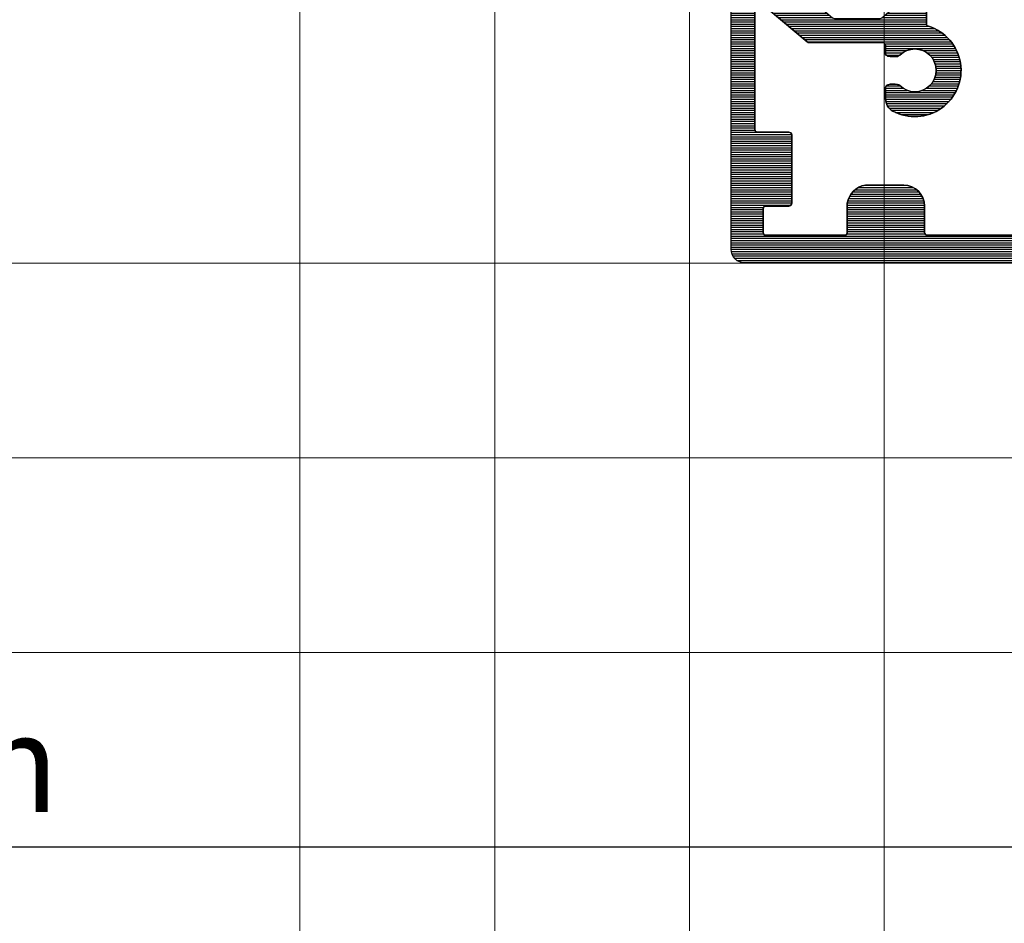
# Model space of a CAD drawing. Units: millimetres. Extents: x -113345 to 419972, y -95637 to 66252.
# Drawn here: x 375298 to 375369, y -14977 to -14912 of the extents above; entities that cross this region are included whole.
import ezdxf

# ---------------------------------------------------------------- set-up
doc = ezdxf.new("R2010")
doc.units = ezdxf.units.MM
doc.layers.add('0_Hulplijnen', color=11, linetype='Continuous', lineweight=5, plot=False, transparency=0.5)
for name, color, linetype, lineweight in [('1_Bemating', 10, 'Continuous', 13), ('2_lijn_0.18', 3, 'Continuous', 18), ('2_lijn_0.25', 6, 'Continuous', 25)]:
    doc.layers.add(name, color=color, linetype=linetype, lineweight=lineweight)
doc.styles.add('ARIAL', font='arial.ttf')
doc.dimstyles.new('META1_3', dxfattribs={"dimscale": 3, "dimtxt": 2.35, "dimasz": 2, "dimexe": 1, "dimexo": 1, "dimgap": 0.5, "dimtad": 1, "dimdec": 0, "dimrnd": 0.1, "dimzin": 12, "dimtxsty": 'ARIAL', "dimcen": 5, "dimclrd": 256, "dimclre": 149, "dimclrt": 7, "dimadec": 1, "dimazin": 3, "dimtp": 0.1, "dimtm": 0.1, "dimtfac": 1, "dimtdec": 0, "dimtix": 1, "dimtmove": 1, "dimatfit": 1, "dimfxl": 1, "dimtfill": 1, "dimtolj": 1, "dimtzin": 0, "dimarcsym": 0})

# ---------------------------------------------------------------- blocks, each defined once
blk = doc.blocks.new('hulpkader 4')
at = {"layer": '0_Hulplijnen', "linetype": 'Continuous'}
for p, q in [((-84, -500), (-84, 0)), ((-70, -500), (-70, 0)), ((-56, -500), (-56, 0)), ((-42, -499.9999999999927), (-42, 7.275957614183426e-12))]:
    blk.add_line(p, q, dxfattribs=at)
at = {"layer": '0_Hulplijnen'}
for points in [[(-282.9999751240128, -346.0000000000019), (0, -346.0000000000001)], [(-282.9999751240128, -360.0000000000019), (0, -360.0000000000001)], [(-282.9999751240128, -374.0000000000019), (0, -374.0000000000001)], [(-282.9999751240128, -388.0000000000019), (0, -388.0000000000001)]]:
    blk.add_lwpolyline(points, dxfattribs=at)
blk = doc.blocks.new('3820-1')
at = {"layer": '2_lijn_0.25'}
h = blk.add_hatch(dxfattribs=at)
h.set_pattern_fill('ANSI31', color=256, scale=0.05, angle=45)
h.set_pattern_definition([(90, (0, 0), (-0.15875, 0), [])])
edge = h.paths.add_edge_path()
edge.add_line((30.79927725832488, 5.187705885325768), (30.79927725831784, 7.035275626591145))
edge.add_arc((30.99927725831805, 7.035275626591914), 0.2000000000002089, 165.150076071625, 180.0000000002204, ccw=False)
edge.add_line((30.80595716985954, 7.086533244547468), (31.10185227234069, 8.20251306701391))
edge.add_arc((31.48849244925733, 8.099997831102787), 0.4000000000000511, 90.00014196748202, 165.1500760716087, ccw=False)
edge.add_line((31.48849145813733, 8.49999783110161), (33.24999950444283, 8.500002195766456))
edge.add_line((33.24999950444283, 8.500002195766456), (35.5100494769772, 7.876331813541128))
edge.add_line((35.5100494769772, 7.876331813541128), (37.0113935664192, 7.866331977194022))
edge.add_arc((37.00939543395537, 7.566338631480673), 0.3000000000093868, 69.61838198822181, 89.61838198816753, ccw=False)
edge.add_arc((37.00939543395682, 7.566338631490077), 0.3000000000000672, -20.381618011863623, 69.61838198785568, ccw=False)
edge.add_arc((37.00939543395761, 7.566338631490438), 0.2999999999994474, 334.6183819880422, 339.61838198801894, ccw=False)
edge.add_line((37.28043729195895, 7.437745042183451), (36.26258807890713, 5.292383493738498))
edge.add_arc((35.9915462209031, 5.420977083045566), 0.3000000000019216, 294.61838198836443, 334.61838198824927, ccw=False)
edge.add_line((36.11651796418857, 5.148246330505003), (35.64885333403072, 4.933951229715831))
edge.add_arc((35.56553883850715, 5.115771731408927), 0.2000000000006889, 249.61838198855548, 294.6183819884153, ccw=False)
edge.add_arc((35.56553883850761, 5.115771731407822), 0.1999999999998119, 234.6183819872271, 249.6183819883232, ccw=False)
edge.add_arc((35.56553883850725, 5.115771731408167), 0.1999999999998881, 174.6183819875636, 234.6183819873674, ccw=False)
edge.add_line((35.36642041735149, 5.134529512630706), (35.38283569680061, 5.308781706347986))
edge.add_arc((35.18371727564544, 5.327539487568032), 0.1999999999990737, 354.618381988259, 414.6183819880855)
edge.add_line((35.29952120127871, 5.490602208039491), (33.69848776169371, 5.890690811111603))
edge.add_arc((33.64999999999993, 5.696657471280728), 0.1999999999999908, 75.96947436374508, 180.0000000000033)
edge.add_line((33.44999999999993, 5.696657471280717), (33.44999999999993, 2.100000000000136))
edge.add_arc((33.74999999999784, 2.099999999997863), 0.2999999999979082, 179.9999999995658, 270.0000000006079)
edge.add_line((33.75000000000102, 1.799999999999955), (33.97092581804202, 1.799999999999955))
edge.add_arc((33.97092581804214, 2.100000000002018), 0.3000000000020639, 269.9999999999769, 301.395510972359)
edge.add_line((34.12720864483629, 1.843922515535951), (35.64581144880412, 2.770718322975995))
edge.add_arc((35.74999999999993, 2.600000000000047), 0.2000000000000022, 2.5693225325085223e-11, 121.3955109725006, ccw=False)
edge.add_line((35.94999999999993, 2.600000000000136), (35.94999999999993, -2.60000000000025))
edge.add_arc((35.7499999999999, -2.600000000000223), 0.2000000000000313, 238.604489027514, 359.9999999999921, ccw=False)
edge.add_line((35.64581144880412, -2.770718322976222), (34.12720864483629, -1.843922515536065))
edge.add_arc((33.97092581804194, -2.100000000002064), 0.3000000000021093, 58.60448902760178, 89.99999999998508)
edge.add_line((33.97092581804202, -1.799999999999955), (33.75000000000102, -1.800000000000068))
edge.add_arc((33.74999999999786, -2.099999999997998), 0.2999999999979295, 89.99999999939612, 180.0000000004302)
edge.add_line((33.44999999999993, -2.10000000000025), (33.44999999999993, -5.696657471281525))
edge.add_arc((33.6501091921474, -5.6965176349403), 0.2001092410062902, 180.0400382950158, 283.9904873411106)
edge.add_line((33.69848776169328, -5.890690811112518), (35.29952120127871, -5.490602208044038))
edge.add_arc((35.18371727564544, -5.327539487572579), 0.199999999999074, 305.3816180119145, 365.3816180117409)
edge.add_line((35.38283569680061, -5.308781706352534), (35.36642041735149, -5.134529512635254))
edge.add_arc((35.56553883850725, -5.115771731412715), 0.1999999999998876, 125.3816180126326, 185.3816180124363, ccw=False)
edge.add_arc((35.56553883850761, -5.115771731412369), 0.1999999999998121, 110.38161801167689, 125.38161801277289, ccw=False)
edge.add_arc((35.56553883850715, -5.115771731413474), 0.2000000000006892, 65.38161801158469, 110.38161801144449, ccw=False)
edge.add_line((35.64885333403072, -4.933951229720378), (36.11651796418857, -5.148246330509551))
edge.add_arc((35.9915462209031, -5.420977083050113), 0.3000000000019216, 25.381618011750675, 65.38161801163562, ccw=False)
edge.add_line((36.26258807890713, -5.292383493743046), (37.28043729195895, -7.437745042187998))
edge.add_arc((37.00939543395761, -7.566338631494985), 0.2999999999994474, 20.381618011981118, 25.381618011957812, ccw=False)
edge.add_arc((37.00939543395682, -7.566338631494625), 0.3000000000000678, -69.61838198785568, 20.381618011863623, ccw=False)
edge.add_arc((37.00939543395537, -7.566338631485221), 0.3000000000093873, 270.38161801183253, 290.3816180117783, ccw=False)
edge.add_line((37.0113935664192, -7.86633197719857), (35.5100494769772, -7.876331813545676))
edge.add_line((35.5100494769772, -7.876331813545676), (33.24999950444283, -8.50000219576657))
edge.add_line((33.24999950444283, -8.50000219576657), (31.48849145813733, -8.499997831101723))
edge.add_arc((31.4884924492574, -8.09999783110285), 0.4000000000001003, 194.8499239283799, 269.9998580325083, ccw=False)
edge.add_line((31.10185227234069, -8.20251306701391), (30.80595716985954, -7.086533244547581))
edge.add_arc((30.99927725831802, -7.035275626592018), 0.200000000000184, 179.9999999999949, 194.8499239283798, ccw=False)
edge.add_line((30.79927725831784, -7.035275626592), (30.79927725831803, -5.187943896558975))
edge.add_line((30.79927725831803, -5.187943896558975), (22.00326961266205, -5.187943896558068))
edge.add_arc((22.00326961266201, -5.387943896558101), 0.2000000000000339, 89.99999999998677, 129.7222070229282)
edge.add_line((21.87545641710813, -5.234113512555723), (21.07218680444612, -5.901526889643151))
edge.add_arc((21.19999999999996, -6.055357273645464), 0.1999999999999564, 129.7222070229308, 180.000000000185)
edge.add_line((21, -6.055357273646109), (21.00000000000182, -6.634424744459352))
edge.add_line((21.00000000000182, -6.634424744459352), (21, -8.700000000000045))
edge.add_line((21, -8.700000000000045), (21, -15.01910991739021))
edge.add_arc((20.80000000000003, -15.01910991739021), 0.1999999999999673, 285.0000000000075, 359.9999999999995, ccw=False)
edge.add_line((20.85176380902055, -15.21229508264798), (19.74458365606142, -15.50896311051054))
edge.add_arc((19.69281984704063, -15.31577794525236), 0.2000000000004231, 180.0000000000499, 285.0000000000526, ccw=False)
edge.add_line((19.49281984704021, -15.31577794525253), (19.49281984703987, -14.66443623842758))
edge.add_arc((19.29281984703926, -14.66443623842712), 0.2000000000006068, 359.9999999998682, 449.9999999999369)
edge.add_line((19.29281984703948, -14.46443623842652), (18.73222325432243, -14.4644362384272))
edge.add_arc((18.73222325432289, -14.66443623842689), 0.1999999999996902, 90.00000000013027, 140.0000000001053)
edge.add_line((18.57901436569909, -14.53587871649006), (17.63036350049947, -15.6664367932068))
edge.add_arc((17.78357238912298, -15.79499431514478), 0.2000000000002193, 139.9999999997995, 179.9999999997049)
edge.add_line((17.58357238912276, -15.79499431514375), (17.58357238911992, -19.07705055895292))
edge.add_arc((17.78357238912064, -19.0770505589551), 0.2000000000007134, 179.9999999993751, 220.3001521647471)
edge.add_line((17.63103906672723, -19.20640891995242), (18.59422289380859, -20.34215019001488))
edge.add_arc((18.74675621619788, -20.21279182901411), 0.1999999999997946, 220.3001521662636, 270.3001521662063)
edge.add_line((18.74780394011714, -20.41278908468155), (19.29281984703948, -20.41278908468178))
edge.add_arc((19.29281984703988, -20.21278908468145), 0.2000000000003297, 269.999999999886, 359.999999999886)
edge.add_line((19.49281984704021, -20.21278908468184), (19.49281984703725, -19.56577794525253))
edge.add_arc((19.69281984703776, -19.56577794525221), 0.2000000000005109, 75.00000000018258, 180.0000000000936, ccw=False)
edge.add_line((19.74458365605778, -19.37259277999374), (20.85176380902089, -19.66926080785686))
edge.add_arc((20.80000000000029, -19.86244597311434), 0.1999999999997087, 1.517719283583574e-11, 74.99999999994839, ccw=False)
edge.add_line((21, -19.86244597311429), (21, -25.50000000000011))
edge.add_arc((20, -25.50000000000011), 1, -90, 0, ccw=False)
edge.add_line((20, -26.50000000000011), (1, -26.50000000000011))
edge.add_arc((1, -25.50000000000011), 1, 180, 270, ccw=False)
edge.add_line((0, -25.50000000000011), (0, 25.49999999999989))
edge.add_arc((1, 25.49999999999989), 1, 90, 180, ccw=False)
edge.add_line((1, 26.49999999999989), (20, 26.49999999999989))
edge.add_arc((20, 25.49999999999989), 1, 0, 90, ccw=False)
edge.add_line((21, 25.49999999999989), (21, 19.86244597311418))
edge.add_arc((20.80000000000029, 19.86244597311423), 0.1999999999997115, 285.0000000000523, 359.99999999998374, ccw=False)
edge.add_line((20.85176380902089, 19.66926080785674), (19.74458365605778, 19.37259277999362))
edge.add_arc((19.69281984703776, 19.56577794525209), 0.2000000000005084, 179.9999999999064, 284.9999999998174, ccw=False)
edge.add_line((19.49281984703725, 19.56577794525242), (19.49281984704021, 20.21278908468173))
edge.add_arc((19.29281984703988, 20.21278908468133), 0.2000000000003297, 1.139910797834645e-10, 90.000000000114)
edge.add_line((19.29281984703948, 20.41278908468166), (18.74780394011714, 20.41278908468155))
edge.add_arc((18.746756216198, 20.21279182901405), 0.1999999999998493, 89.69984783382836, 139.6998478337713)
edge.add_line((18.59422289380859, 20.34215019001476), (17.63103906672723, 19.20640891995242))
edge.add_arc((17.78357238912066, 19.07705055895509), 0.2000000000007373, 139.699847835256, 180.0000000006229)
edge.add_line((17.58357238911992, 19.07705055895292), (17.58357238912276, 15.79499431514375))
edge.add_arc((17.78357238912335, 15.79499431514482), 0.2000000000005855, 180.0000000003069, 220.0000000002129)
edge.add_line((17.63036350049958, 15.66643679320657), (18.57901436569909, 14.53587871648995))
edge.add_arc((18.73222325432288, 14.66443623842676), 0.199999999999673, 219.9999999998921, 269.9999999998718)
edge.add_line((18.73222325432243, 14.46443623842708), (19.29281984703948, 14.4644362384264))
edge.add_arc((19.29281984703926, 14.66443623842701), 0.2000000000006086, 270.0000000000631, 360.0000000001318)
edge.add_line((19.49281984703987, 14.66443623842747), (19.49281984704021, 15.31577794525253))
edge.add_arc((19.69281984704059, 15.3157779452523), 0.2000000000003794, 74.9999999999315, 179.9999999999334, ccw=False)
edge.add_line((19.74458365606142, 15.50896311051042), (20.85176380902055, 15.21229508264798))
edge.add_arc((20.79999999999997, 15.01910991739016), 0.2000000000000361, -1.6825651982799172e-11, 74.99999999997772, ccw=False)
edge.add_line((21, 15.0191099173901), (21, 8.699999999999932))
edge.add_line((21, 8.699999999999932), (21.00000000000182, 6.634424744459352))
edge.add_line((21.00000000000182, 6.634424744459352), (21, 6.055357273645996))
edge.add_arc((21.1999999999998, 6.055357273645392), 0.1999999999998039, 179.9999999998273, 230.2777929770899)
edge.add_line((21.07218680444612, 5.901526889643151), (21.87545641710813, 5.234113512555609))
edge.add_arc((22.00326961266217, 5.387943896557937), 0.2000000000000974, 230.2777929770273, 269.9999999999674)
edge.add_line((22.00326961266205, 5.18794389655784), (30.79927725832488, 5.187943896558861))
edge.add_arc((17.21919106360125, 12.2644362384264), 0.2000000000004573, 90.00000000017297, 162.9011435802155, ccw=False)
edge.add_line((17.21919106360065, 12.46443623842686), (18.79999999999995, 12.46443623842686))
edge.add_arc((18.79999999999995, 12.2644362384268), 0.2000000000000526, 1.9895196601282805e-12, 89.99999999999801, ccw=False)
edge.add_line((19, 12.26443623842681), (19, 5.287089436015435))
edge.add_arc((21, 5.287089436015435), 2, 180, 270)
edge.add_line((21, 3.287089436015435), (24.18309492858623, 3.287089436015435))
edge.add_arc((24.18309492858619, 3.087089436015354), 0.200000000000081, 1.0174971976084635e-11, 89.99999999998983, ccw=False)
edge.add_line((24.38309492858627, 3.08708943601539), (24.38309492858627, -3.08708943601539))
edge.add_arc((24.18309492858619, -3.087089436015354), 0.200000000000081, 270.0000000000102, 359.9999999999898, ccw=False)
edge.add_line((24.18309492858623, -3.287089436015435), (21, -3.287089436015435))
edge.add_arc((21, -5.287089436015435), 2, 90, 180)
edge.add_line((19, -5.287089436015435), (19, -12.26443623842681))
edge.add_arc((18.79999999999994, -12.26443623842679), 0.2000000000000632, 270.0000000000051, 359.9999999999949, ccw=False)
edge.add_line((18.79999999999995, -12.46443623842686), (17.21919106360065, -12.46443623842697))
edge.add_arc((17.21919106360135, -12.26443623842643), 0.2000000000005411, 197.0988564197681, 269.9999999997995, ccw=False)
edge.add_arc((13.84999999976276, -13.30086113853732), 3.324999999746931, 17.09885642028938, 208.2734358033116)
edge.add_arc((11.80237933162048, -14.40216699896921), 0.9999999999996106, 208.2734358028677, 270.0365366991172)
edge.add_line((11.80301701727467, -15.4021667956473), (12.62400813161685, -15.40164326128604))
edge.add_arc((12.62388059448691, -15.20164330195065), 0.1999999999996928, 270.0365366988606, 347.7078185236083)
edge.add_arc((10.96285371437757, -14.83971830439912), 1.90000000008747, 347.7078185381724, 368.8037943649636)
edge.add_arc((12.5440029111265, -14.59483625544368), 0.2999999999998446, 8.803794351301525, 44.92244293112739)
edge.add_arc((13.85000000011459, -13.30086113838718), 1.538479548047668, -44.69853607228907, 224.6985361204998, ccw=False)
edge.add_arc((15.15599708909695, -14.59483625544189), 0.29999999999958, 135.077556821106, 171.1962056491682)
edge.add_arc((16.73714628583001, -14.83971830392605), 1.899999999999395, 171.1962056490817, 192.7228453178146)
edge.add_arc((15.07888671216694, -15.21411807242553), 0.1999999999118386, 192.7228452868096, 269.9999999684555)
edge.add_line((15.07888671205683, -15.41411807233737), (15.64999935220624, -15.41411807233726))
edge.add_arc((15.64999935220617, -15.61411807233737), 0.2000000000001076, 5.042011252953671e-11, 89.99999999998221, ccw=False)
edge.add_line((15.84999935220628, -15.61411807233719), (15.84999935220628, -20.90919117292697))
edge.add_arc((16.04999935220622, -20.90919117292706), 0.1999999999999389, 179.9999999999746, 219.9999999999768)
edge.add_line((15.89679046358242, -21.03774869486426), (18.24400114300033, -23.83504545463609))
edge.add_arc((18.09079225437672, -23.9636029765734), 0.1999999999998639, 3.75734998669941e-11, 40.00000000003479, ccw=False)
edge.add_line((18.29079225437658, -23.96360297657327), (18.2907922543767, -24.60000000000002))
edge.add_arc((18.0907922543765, -24.59999999999987), 0.2000000000001982, 270.0000000000112, 359.99999999995623, ccw=False)
edge.add_line((18.09079225437654, -24.80000000000007), (9.609206959250287, -24.80000000000007))
edge.add_arc((9.609206959250393, -24.60000000000003), 0.2000000000000384, 179.999999999998, 269.9999999999695, ccw=False)
edge.add_line((9.409206959250355, -24.60000000000002), (9.409206959250351, -22.35000000000025))
edge.add_arc((9.209206959250313, -22.35000000000025), 0.2000000000000384, 0, 90.0000000000005)
edge.add_line((9.209206959250311, -22.15000000000021), (4.300000000000523, -22.14999999999998))
edge.add_arc((4.300000000000082, -22.35000000000004), 0.2000000000000597, 89.9999999998738, 179.9999999999959)
edge.add_line((4.100000000000023, -22.35000000000002), (4.100000000000023, -24.00000000000023))
edge.add_arc((3.89999999999997, -24.00000000000011), 0.2000000000000526, 270.00000000000205, 359.9999999999654, ccw=False)
edge.add_line((3.899999999999977, -24.20000000000016), (2.200000000000045, -24.20000000000005))
edge.add_arc((2.199999999999925, -24.00000000000012), 0.1999999999999247, 179.999999999998, 270.0000000000346, ccw=False)
edge.add_line((2, -24.00000000000011), (2.000000000049112, -18.34999999999945))
edge.add_arc((2.200000000049325, -18.34999999999996), 0.2000000000002129, 90.00000001411769, 179.9999999998545, ccw=False)
edge.add_line((2.200000000000045, -18.14999999999975), (4.099999999999905, -18.15000000000024))
edge.add_arc((4.072540783832906, -16.60235006214706), 1.547893516586153, 271.0164650919929, 350.679785439474)
edge.add_line((5.599999999999909, -16.85303448853995), (5.599999999999909, -14.10000000000002))
edge.add_arc((4.099999999999909, -14.10000000000002), 1.5, 0, 90)
edge.add_line((4.099999999999909, -12.60000000000002), (2.199999999999932, -12.60000000000002))
edge.add_arc((2.199999999999912, -12.4), 0.2000000000000259, 180.0000000000269, 270.00000000000557, ccw=False)
edge.add_line((1.999999999999886, -12.40000000000009), (1.999999999999886, 12.39999999999986))
edge.add_arc((2.200000000000028, 12.39999999999988), 0.2000000000001414, 90.00000000002751, 180.0000000000051, ccw=False)
edge.add_line((2.199999999999932, 12.60000000000002), (4.099999999999909, 12.60000000000002))
edge.add_arc((4.099999999999909, 14.10000000000002), 1.5, 270, 360)
edge.add_line((5.599999999999909, 14.10000000000002), (5.599999999999909, 16.85303448853972))
edge.add_arc((4.055914146575017, 16.60533951311048), 1.563826692315927, 9.113475685753205, 81.02042159275112)
edge.add_line((4.300000000000028, 18.14999999999993), (2.200000000000045, 18.15000000000009))
edge.add_arc((2.200000000049368, 18.35000000000023), 0.2000000000001414, 180.0000000001252, 269.9999999858702, ccw=False)
edge.add_line((2.000000000049226, 18.3499999999998), (2, 23.99999999999989))
edge.add_arc((2.199999999999957, 23.99999999999998), 0.1999999999999567, 89.99999999997459, 180.0000000000254, ccw=False)
edge.add_line((2.200000000000045, 24.19999999999993), (3.899999999999977, 24.19999999999993))
edge.add_arc((3.899999999999945, 23.99999999999985), 0.2000000000000774, 4.177991286269389e-11, 89.99999999999079, ccw=False)
edge.add_line((4.100000000000023, 24), (4.100000000000023, 22.34999999999991))
edge.add_arc((4.300000000000058, 22.35000000000001), 0.2000000000000348, 180.0000000000295, 270.0000000001334)
edge.add_line((4.300000000000523, 22.14999999999998), (9.209206959250317, 22.14999999999998))
edge.add_arc((9.209206959250324, 22.35000000000001), 0.2000000000000313, 269.999999999998, 359.9999999999715)
edge.add_line((9.409206959250355, 22.34999999999991), (9.409206959250355, 24.59999999999991))
edge.add_arc((9.60920695925035, 24.59999999999985), 0.1999999999999957, 90.0000000000183, 179.9999999999817, ccw=False)
edge.add_line((9.609206959250287, 24.79999999999984), (18.09079225437654, 24.79999999999984))
edge.add_arc((18.09079225437651, 24.59999999999977), 0.2000000000000703, 3.9676706364843994e-11, 89.9999999999929, ccw=False)
edge.add_line((18.29079225437658, 24.59999999999991), (18.29079225437658, 23.96360297657327))
edge.add_arc((18.09079225437644, 23.96360297657328), 0.200000000000145, 319.9999999999942, 359.99999999999795, ccw=False)
edge.add_line((18.24400114300033, 23.83504545463586), (15.89679046358242, 21.03774869486415))
edge.add_arc((16.04999935220621, 20.90919117292695), 0.199999999999932, 140.0000000000227, 180.0000000000265)
edge.add_line((15.84999935220628, 20.90919117292685), (15.84999935220628, 15.61411807233696))
edge.add_arc((15.64999935220623, 15.6141180723372), 0.2000000000000508, 270.00000000000153, 359.9999999999333, ccw=False)
edge.add_line((15.64999935220624, 15.41411807233715), (15.07888671205683, 15.41411807233726))
edge.add_arc((15.07888671216707, 15.21411807242533), 0.1999999999119328, 90.00000003158061, 167.2771547132355)
edge.add_arc((16.73714628582941, 14.83971830392582), 1.899999999998787, 167.2771546821848, 188.8037943509177)
edge.add_arc((15.15599708909714, 14.59483625544169), 0.2999999999997573, 188.8037943508104, 224.5477024305512)
edge.add_arc((13.85000000005628, 13.30086122983051), 1.538479483686953, -224.69853370251747, 44.77160711832278, ccw=False)
edge.add_arc((12.54400291112646, 14.59483625544359), 0.2999999999998672, 315.0775570749935, 351.196205648715)
edge.add_arc((10.96285371437755, 14.83971830439912), 1.900000000087487, 351.1962056350366, 372.2921814618276)
edge.add_arc((12.62388059448691, 15.20164330195065), 0.1999999999996922, 12.29218147639165, 89.96346330113946)
edge.add_line((12.62400813161685, 15.40164326128604), (11.80301701727467, 15.40216679564719))
edge.add_arc((11.80237933162046, 14.40216699896913), 0.9999999999995803, 89.9634633008818, 151.7265641971333)
edge.add_arc((13.85000004444396, 13.30086116110819), 3.325000028406111, 151.7265649039301, 342.9038359577144)
at = {"layer": '2_lijn_0.25', "linetype": 'ByBlock', "lineweight": -2}
for p, q in [((0, 26.49999999999989), (0, 26.49999999999989)), ((0, -26.50000000000011), (0, -26.50000000000011))]:
    blk.add_line(p, q, dxfattribs=at)
at = {"layer": '2_lijn_0.25'}
blk.add_lwpolyline([(30.79927725832488, 5.187705885325768), (30.79927725831784, 7.035275626591145, -0.06488584743668505), (30.80595716985954, 7.086533244547468), (31.10185227234069, 8.20251306701391, -0.3401840161723755), (31.48849145813733, 8.49999783110161), (33.22291008172218, 8.500002128644281, -0.06741576103548351), (33.27611289083567, 8.4927960959586), (35.48458987146769, 7.883357499739391, 0.06574263462263488), (35.53646009671293, 7.876155903250449), (37.0113935664192, 7.866331977194022, -0.08748866352568561), (37.11387683138435, 7.847556763180819, -0.4142135623716601), (37.29061356564807, 7.461857234063928, -0.02182007762204793), (37.28043729195895, 7.437745042183451), (36.26258807890713, 5.292383493738498, -0.1763269807079469), (36.11651796418857, 5.148246330505003), (35.64885333403072, 4.933951229715831, -0.1989123673790221), (35.49588457355753, 4.928292976946977, -0.06554346282004131), (35.44973491287146, 4.952709010937497, -0.2679491924302048), (35.36642041735149, 5.134529512630706), (35.38283569680061, 5.308781706347986, 0.2679491924303111), (35.29952120127871, 5.490602208039491), (33.69848776169371, 5.890690811111603, 0.4878974769050185), (33.44999999999993, 5.696657471280717), (33.44999999999993, 2.100000000000136, 0.4142135623784221), (33.75000000000102, 1.799999999999955), (33.97092581804202, 1.799999999999955, 0.1378521473981807), (34.12720864483629, 1.843922515535951), (35.64581144880412, 2.770718322975995, -0.5854977663407939), (35.94999999999993, 2.600000000000136), (35.94999999999993, -2.60000000000025, -0.5854977663408124), (35.64581144880412, -2.770718322976222), (34.12720864483629, -1.843922515536065, 0.1378521473981862), (33.97092581804202, -1.799999999999955), (33.75000000000102, -1.800000000000068, 0.414213562378381), (33.44999999999993, -2.10000000000025), (33.44999999999993, -5.696657471281525, 0.4878974769043381), (33.69848776169328, -5.890690811112518), (35.29952120127871, -5.490602208044038, 0.2679491924303111), (35.38283569680061, -5.308781706352534), (35.36642041735149, -5.134529512635254, -0.2679491924302048), (35.44973491287146, -4.952709010942044, -0.06554346282004131), (35.49588457355753, -4.928292976951525, -0.1989123673790221), (35.64885333403072, -4.933951229720378), (36.11651796418857, -5.148246330509551, -0.1763269807079469), (36.26258807890713, -5.292383493743046), (37.28043729195895, -7.437745042187998, -0.02182007762204793), (37.29061356564807, -7.461857234068475, -0.4142135623716601), (37.11387683138435, -7.847556763185366, -0.08748866352568561), (37.0113935664192, -7.86633197719857), (35.53646009671274, -7.876155903254998, 0.06574263462217705), (35.48458987146786, -7.883357499743843), (33.2761128908355, -8.492796095958813, -0.06741576103502579), (33.22291008172236, -8.500002128644395), (31.48849145813733, -8.499997831101723, -0.3401840161723835), (31.10185227234069, -8.20251306701391), (30.80595716985954, -7.086533244547581, -0.06488584743576281), (30.79927725831784, -7.035275626592), (30.79927725831803, -5.187943896558975), (22.00326961266205, -5.187943896558068, 0.1750774609645247), (21.87545641710813, -5.234113512555723), (21.07218680444612, -5.901526889643151, 0.2229666785511578), (21, -6.055357273646109), (21.00000000000182, -6.634424744459352), (21, -8.700000000000045), (21, -15.01910991739021, -0.3394542588633367), (20.85176380902055, -15.21229508264798), (19.74458365606142, -15.50896311051054, -0.4931454260313189), (19.49281984704021, -15.31577794525253), (19.49281984703987, -14.66443623842758, 0.4142135623734462), (19.29281984703948, -14.46443623842652), (18.73222325432243, -14.4644362384272, 0.2216946626428257), (18.57901436569909, -14.53587871649006), (17.63036350049947, -15.6664367932068, 0.1763269807080393), (17.58357238912276, -15.79499431514375), (17.58357238911992, -19.07705055895292, 0.177677673213783), (17.63103906672723, -19.20640891995242), (18.59422289380859, -20.34215019001488, 0.221694662642678), (18.74780394011714, -20.41278908468155), (19.29281984703948, -20.41278908468178, 0.414213562373095), (19.49281984704021, -20.21278908468184), (19.49281984703725, -19.56577794525253, -0.4931454260308215), (19.74458365605778, -19.37259277999374), (20.85176380902089, -19.66926080785686, -0.3394542588630505), (21, -19.86244597311429), (21, -25.50000000000011, -0.414213562373095), (20, -26.50000000000011), (1, -26.50000000000011, -0.414213562373095), (0, -25.50000000000011), (0, 25.49999999999989, -0.414213562373095), (1, 26.49999999999989), (20, 26.49999999999989, -0.414213562373095), (21, 25.49999999999989), (21, 19.86244597311418, -0.3394542588630421), (20.85176380902089, 19.66926080785674), (19.74458365605778, 19.37259277999362, -0.4931454260308215), (19.49281984703725, 19.56577794525242), (19.49281984704021, 20.21278908468173, 0.414213562373095), (19.29281984703948, 20.41278908468166), (18.74780394011714, 20.41278908468155, 0.2216946626426785), (18.59422289380859, 20.34215019001476), (17.63103906672723, 19.20640891995242, 0.1776776732137601), (17.58357238911992, 19.07705055895292), (17.58357238912276, 15.79499431514375, 0.1763269807080425), (17.63036350049958, 15.66643679320657), (18.57901436569909, 14.53587871648995, 0.2216946626428468), (18.73222325432243, 14.46443623842708), (19.29281984703948, 14.4644362384264, 0.4142135623734462), (19.49281984703987, 14.66443623842747), (19.49281984704021, 15.31577794525253, -0.4931454260313139), (19.74458365606142, 15.50896311051042), (20.85176380902055, 15.21229508264798, -0.3394542588633491), (21, 15.0191099173901), (21, 8.699999999999932), (21.00000000000182, 6.634424744459352), (21, 6.055357273645996, 0.2229666785511966), (21.07218680444612, 5.901526889643151), (21.87545641710813, 5.234113512555609, 0.1750774609645189), (22.00326961266205, 5.18794389655784), (30.79927725832488, 5.187943896558861)], format="xyb", dxfattribs=at)
blk.add_lwpolyline([(17.02807729471614, 12.32338984173197, -1.102626572494792), (10.92168226995329, 14.87584693898134, -0.2762116971139834), (11.80301701727467, 15.40216679564719), (12.62400813161685, 15.40164326128604, -0.3525052256266537), (12.81929552153611, 15.24422271348055, -0.092309417293135), (12.84046838551353, 14.54892087135102, -0.1589151728388928), (12.75642189855381, 14.38299156284956, 2.398514200590433), (14.94219709413667, 14.38438540095362, -0.1572391997542298), (14.85953161470979, 14.54892087135158, -0.09420488589881335), (14.88379735062892, 15.25816510387369, -0.350573000650483), (15.07888671205683, 15.41411807233726), (15.64999935220624, 15.41411807233715, 0.4142135623727454), (15.84999935220628, 15.61411807233696), (15.84999935220628, 20.90919117292685, -0.1763269807084811), (15.89679046358242, 21.03774869486415), (18.24400114300033, 23.83504545463586, 0.1763269807084826), (18.29079225437658, 23.96360297657327), (18.29079225437658, 24.59999999999991, 0.4142135623728578), (18.09079225437654, 24.79999999999984), (9.609206959250287, 24.79999999999984, 0.4142135623729119), (9.409206959250355, 24.59999999999991), (9.409206959250355, 22.34999999999991, -0.4142135623729598), (9.209206959250317, 22.14999999999998), (4.300000000000523, 22.14999999999998, -0.4142135623736278), (4.100000000000023, 22.34999999999991), (4.100000000000023, 24, 0.414213562372837), (3.899999999999977, 24.19999999999993), (2.200000000000045, 24.19999999999993, 0.4142135623733531), (2, 23.99999999999989), (2.000000000049226, 18.3499999999998, 0.4142135623002263), (2.200000000000045, 18.15000000000009), (4.300000000000028, 18.14999999999993), (4.300000000000028, 18.14999999999993, -0.3244708651363598), (5.599999999999909, 16.85303448853972), (5.599999999999909, 14.10000000000002, -0.414213562373095), (4.099999999999909, 12.60000000000002), (2.199999999999932, 12.60000000000002, 0.4142135623729785), (1.999999999999886, 12.39999999999986), (1.999999999999886, -12.40000000000009, 0.4142135623729868), (2.199999999999932, -12.60000000000002), (4.099999999999909, -12.60000000000002, -0.414213562373095), (5.599999999999909, -14.10000000000002), (5.599999999999909, -16.85303448853995, -0.3623074696424132), (4.099999999999909, -18.15000000000024), (2.200000000000045, -18.14999999999975, 0.4142135623001805), (2.000000000049112, -18.34999999999945), (2, -24.00000000000011, 0.4142135623732782), (2.200000000000045, -24.20000000000005), (3.899999999999977, -24.20000000000016, 0.4142135623729119), (4.100000000000023, -24.00000000000023), (4.100000000000023, -22.35000000000002, -0.4142135623737235), (4.300000000000523, -22.14999999999998), (9.209206959250311, -22.15000000000021, -0.4142135623730976), (9.409206959250351, -22.35000000000025), (9.409206959250355, -24.60000000000002, 0.4142135623729452), (9.609206959250287, -24.80000000000007), (18.09079225437654, -24.80000000000007, 0.414213562372812), (18.2907922543767, -24.60000000000002), (18.29079225437658, -23.96360297657327, 0.1763269807084519), (18.24400114300033, -23.83504545463609), (15.89679046358242, -21.03774869486426, -0.1763269807084764), (15.84999935220628, -20.90919117292697), (15.84999935220628, -15.61411807233719, 0.4142135623727454), (15.64999935220624, -15.41411807233726), (15.07888671205683, -15.41411807233737, -0.3505730006504372), (14.88379735062892, -15.25816510387403, -0.0942048858988134), (14.85953161470979, -14.5489208713517, -0.1589151739766891), (14.94357810260852, -14.3829915619068, 2.396362881756693), (12.7564218985312, -14.38299156282697, -0.1589151728662003), (12.84046838551353, -14.54892087135102, -0.09230941729313588), (12.81929552153611, -15.24422271348055, -0.3525052256266538), (12.62400813161685, -15.40164326128604), (11.80301701727467, -15.4021667956473, -0.2762116971139736), (10.92168226995329, -14.87584693898145, -1.10260054925416), (17.02803128691494, -12.32324048808084, 0.3292723704107789), (17.21919106360065, -12.46443623842697), (18.79999999999995, -12.46443623842686, 0.4142135623730409), (19, -12.26443623842681), (19, -5.287089436015435, -0.414213562373095), (21, -3.287089436015435), (24.18309492858623, -3.287089436015435, 0.4142135623729909), (24.38309492858627, -3.08708943601539), (24.38309492858627, 3.08708943601539, 0.4142135623729868), (24.18309492858623, 3.287089436015435), (21, 3.287089436015435, -0.414213562373095), (19, 5.287089436015435), (19, 12.26443623842681, 0.4142135623730742), (18.79999999999995, 12.46443623842686), (17.21919106360065, 12.46443623842686, 0.3292723704108345), (17.02803128691494, 12.32324048808084, -0.3292723704108342), (17.21919106360065, 12.46443623842686), (18.79999999999995, 12.46443623842686, -0.4142135623730742), (19, 12.26443623842681), (19, 5.287089436015435, 0.414213562373095), (21, 3.287089436015435), (24.18309492858623, 3.287089436015435, -0.414213562372991), (24.38309492858627, 3.08708943601539), (24.38309492858627, -3.08708943601539, -0.414213562372991), (24.18309492858623, -3.287089436015435), (21, -3.287089436015435, 0.414213562373095), (19, -5.287089436015435), (19, -12.26443623842681, -0.414213562373043), (18.79999999999995, -12.46443623842686), (17.21919106360065, -12.46443623842697, -0.3292723704107804), (17.02803128691494, -12.32324048808084, 1.10260054925416), (10.92168226995329, -14.87584693898145, 0.2762116971139736), (11.80301701727467, -15.4021667956473), (12.62400813161685, -15.40164326128604, 0.3525052256266524), (12.81929552153611, -15.24422271348055, 0.09230941729313588), (12.84046838551353, -14.54892087135102, 0.1589151728662001), (12.7564218985312, -14.38299156282697, -2.396362881756685), (14.94357810260852, -14.3829915619068, 0.1589151739766889), (14.85953161470979, -14.5489208713517, 0.09420488589881312), (14.88379735062892, -15.25816510387403, 0.3505730006504387), (15.07888671205683, -15.41411807233737), (15.64999935220624, -15.41411807233726, -0.4142135623727464), (15.84999935220628, -15.61411807233719), (15.84999935220628, -20.90919117292697, 0.1763269807084751), (15.89679046358242, -21.03774869486426), (18.24400114300033, -23.83504545463609, -0.1763269807084524), (18.29079225437658, -23.96360297657327), (18.2907922543767, -24.60000000000002, -0.4142135623728141), (18.09079225437654, -24.80000000000007), (9.609206959250287, -24.80000000000007, -0.4142135623729494), (9.409206959250355, -24.60000000000002), (9.409206959250351, -22.35000000000025, 0.4142135623730976), (9.209206959250311, -22.15000000000021), (4.300000000000523, -22.14999999999998, 0.4142135623737194), (4.100000000000023, -22.35000000000002), (4.100000000000023, -24.00000000000023, -0.4142135623729077), (3.899999999999977, -24.20000000000016), (2.200000000000045, -24.20000000000005, -0.4142135623732823), (2, -24.00000000000011), (2.000000000049112, -18.34999999999945, -0.4142135623001818), (2.200000000000045, -18.14999999999975), (4.099999999999905, -18.15000000000024, 0.3623074696424118), (5.599999999999909, -16.85303448853995), (5.599999999999909, -14.10000000000002, 0.414213562373095), (4.099999999999909, -12.60000000000002), (2.199999999999932, -12.60000000000002, -0.4142135623729858), (1.999999999999886, -12.40000000000009), (1.999999999999886, 12.39999999999986, -0.4142135623729806), (2.199999999999932, 12.60000000000002), (4.099999999999909, 12.60000000000002, 0.414213562373095), (5.599999999999909, 14.10000000000002), (5.599999999999909, 16.85303448853972, 0.3244708651363598), (4.300000000000028, 18.14999999999993), (2.200000000000045, 18.15000000000009, -0.4142135623002242), (2.000000000049226, 18.3499999999998), (2, 23.99999999999989, -0.4142135623733552), (2.200000000000045, 24.19999999999993), (3.899999999999977, 24.19999999999993, -0.4142135623728349), (4.100000000000023, 24), (4.100000000000023, 22.34999999999991, 0.4142135623736257), (4.300000000000523, 22.14999999999998), (9.209206959250317, 22.14999999999998, 0.4142135623729598), (9.409206959250355, 22.34999999999991), (9.409206959250355, 24.59999999999991, -0.4142135623729077), (9.609206959250287, 24.79999999999984), (18.09079225437654, 24.79999999999984, -0.4142135623728557), (18.29079225437658, 24.59999999999991), (18.29079225437658, 23.96360297657327, -0.1763269807084819), (18.24400114300033, 23.83504545463586), (15.89679046358242, 21.03774869486415, 0.176326980708482), (15.84999935220628, 20.90919117292685), (15.84999935220628, 15.61411807233696, -0.4142135623727464), (15.64999935220624, 15.41411807233715), (15.07888671205683, 15.41411807233726, 0.350573000650483), (14.88379735062892, 15.25816510387369, 0.09420488589881312), (14.85953161470979, 14.54892087135158, 0.1572391997542297), (14.94219709413667, 14.38438540095362, -2.39851420059043), (12.75642189855381, 14.38299156284956, 0.158915172838892), (12.84046838551353, 14.54892087135102, 0.092309417293135), (12.81929552153611, 15.24422271348055, 0.3525052256266527), (12.62400813161685, 15.40164326128604), (11.80301701727467, 15.40216679564719, 0.2762116971139832), (10.92168226995329, 14.87584693898134, 1.102626572494791)], format="xyb", close=True, dxfattribs=at)
blk = doc.blocks.new('3820')
at = {"linetype": 'ByBlock', "lineweight": -2}
blk.add_blockref('3820-1', (5.356408427958785e-14, 4.227729277772596e-13), dxfattribs=at)
blk = doc.blocks.new('*D20747')
at = {"layer": '1_Bemating', "color": 149, "lineweight": -2, "transparency": 16777216}
for p, q in [((375389.9987335294, -14907.67764615185), (375389.9987335294, -14974.67744784232)), ((375126.0000468233, -14932.67744784275), (375126.0000468233, -14974.67744784232))]:
    blk.add_line(p, q, dxfattribs=at)
at = {"layer": '1_Bemating', "lineweight": -2, "transparency": 16777216}
blk.add_line((375383.9987335294, -14971.67744784232), (375132.0000468233, -14971.67744784232), dxfattribs=at)
at = {"layer": '1_Bemating', "transparency": 16777216}
for points in [[(375132.0000468233, -14970.67744784232), (375132.0000468233, -14972.67744784232), (375126.0000468233, -14971.67744784232)], [(375383.9987335294, -14970.67744784232), (375383.9987335294, -14972.67744784232), (375389.9987335294, -14971.67744784232)]]:
    blk.add_solid(points, dxfattribs=at)
at = {"layer": 'Defpoints', "color": 0, "transparency": 16777216}
for p in [(375389.9987335294, -14904.67764615185), (375126.0000468233, -14929.67744784275), (375126.0000468233, -14971.67744784232)]:
    blk.add_point(p, dxfattribs=at)
at = {"layer": '1_Bemating', "color": 7, "transparency": 16777216, "insert": (375257.9993901763, -14965.61610746033), "char_height": 7.050000000000001, "attachment_point": 5, "style": 'ARIAL', "bg_fill": 3, "box_fill_scale": 1.1, "bg_fill_color": 256, "bg_fill_true_color": 13158600, "bg_fill_transparency": 0}
blk.add_mtext('\\A1;dagmaat stelkozijn', dxfattribs=at)
blk = doc.blocks.new('*D20748')
at = {"layer": '1_Bemating', "color": 149, "lineweight": -2, "transparency": 16777216}
for p, q in [((375402.0000468233, -14931.67744784231), (375402.0000468233, -14988.67744784231)), ((375126.0000468233, -14932.67744784275), (375126.0000468233, -14988.67744784231))]:
    blk.add_line(p, q, dxfattribs=at)
at = {"layer": '1_Bemating', "lineweight": -2, "transparency": 16777216}
blk.add_line((375396.0000468233, -14985.67744784231), (375132.0000468233, -14985.67744784231), dxfattribs=at)
at = {"layer": '1_Bemating', "transparency": 16777216}
for points in [[(375132.0000468233, -14984.67744784231), (375132.0000468233, -14986.67744784231), (375126.0000468233, -14985.67744784231)], [(375396.0000468233, -14984.67744784231), (375396.0000468233, -14986.67744784231), (375402.0000468233, -14985.67744784231)]]:
    blk.add_solid(points, dxfattribs=at)
at = {"layer": 'Defpoints', "color": 0, "transparency": 16777216}
for p in [(375402.0000468233, -14928.67744784231), (375126.0000468233, -14929.67744784275), (375126.0000468233, -14985.67744784231)]:
    blk.add_point(p, dxfattribs=at)
at = {"layer": '1_Bemating', "color": 7, "transparency": 16777216, "insert": (375264.0000468233, -14980.53462724204), "char_height": 7.050000000000001, "attachment_point": 5, "style": 'ARIAL', "bg_fill": 3, "box_fill_scale": 1.1, "bg_fill_color": 256, "bg_fill_true_color": 13158600, "bg_fill_transparency": 0}
blk.add_mtext('\\A1;framemaat', dxfattribs=at)

msp = doc.modelspace()

# ---------------------------------------------------------------- linework, layer by layer
at = {"layer": '2_lijn_0.18'}
msp.add_line((375350.0000468233, -14929.67744784237), (375056.0000468233, -14929.67744784231), dxfattribs=at)

# ---------------------------------------------------------------- block references
at = {"layer": '0_Hulplijnen', "xscale": -1, "rotation": 90}
msp.add_blockref('hulpkader 4', (374972.0000468234, -15013.67744784286), dxfattribs=at)
at = {"layer": '2_lijn_0.25', "rotation": 90}
msp.add_blockref('3820', (375375.5000468233, -14929.67744784231), dxfattribs=at)

# ---------------------------------------------------------------- next in the draw order: dimensions: what is measured, and where the dimension line sits
at = {"layer": '1_Bemating'}
dim = msp.add_linear_dim(base=(375126.0000468233, -14971.67744784232), p1=(375389.9987335294, -14904.67764615185), p2=(375126.0000468233, -14929.67744784275), text='dagmaat stelkozijn', dimstyle='META1_3', override={"dimdec": 0, "dimrnd": 0.1}, dxfattribs=at)
dim.commit()
dim.dimension.update_dxf_attribs({"geometry": '*D20747', "text_midpoint": (375257.9993901763, -14965.61610746033)})

# ---------------------------------------------------------------- next in the draw order: dimensions: what is measured, and where the dimension line sits
dim = msp.add_linear_dim(base=(375126.0000468233, -14985.67744784231), p1=(375402.0000468233, -14928.67744784231), p2=(375126.0000468233, -14929.67744784275), text='framemaat', dimstyle='META1_3', override={"dimdec": 0, "dimrnd": 0.1}, dxfattribs=at)
dim.commit()
dim.dimension.update_dxf_attribs({"geometry": '*D20748', "text_midpoint": (375264.0000468233, -14980.53462724204)})

doc.saveas('drawing.dxf')
